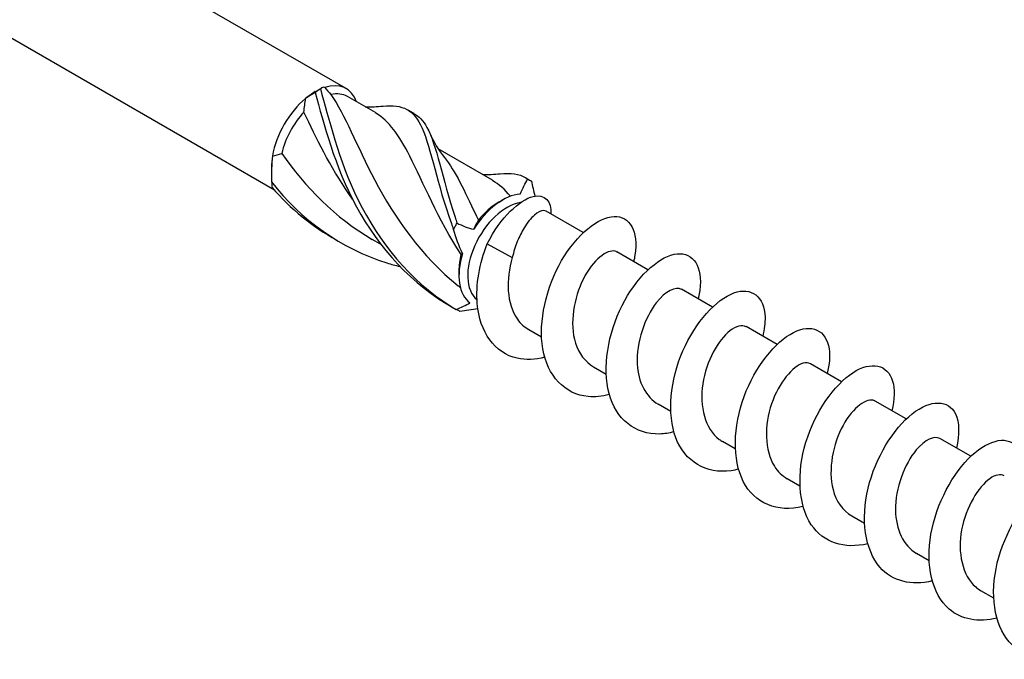
# Model space of a CAD drawing. Units: millimetres. Extents: x 1778 to 2339, y 1265 to 1637.
# Drawn here: x 2274 to 2307, y 1313 to 1334 of the extents above; entities that cross this region are included whole.
import ezdxf

# ---------------------------------------------------------------- set-up
doc = ezdxf.new("R2010")
doc.units = ezdxf.units.MM
doc.layers.add('Part', color=7, linetype='Continuous', lineweight=25)

msp = doc.modelspace()

# ---------------------------------------------------------------- linework, layer by layer
at = {"layer": 'Part'}
for p, q in [((2284.602, 1332.057), (2217.484, 1370.808)), ((2282.166, 1328.614), (2215.384, 1367.17)), ((2283.552, 1331.953), (2283.773, 1332.081)), ((2285.596, 1331.241), (2284.645, 1331.79)), ((2289.573, 1328.945), (2287.727, 1330.01)), ((2282.067, 1329.381), (2282.067, 1329.126)), ((2289.767, 1328.193), (2289.916, 1328.279)), ((2292.649, 1327.169), (2291.394, 1327.893)), ((2285.769, 1326.776), (2285.485, 1326.94)), ((2289.386, 1326.783), (2290.24, 1326.322)), ((2294.841, 1325.903), (2293.789, 1326.511)), ((2288.431, 1325.879), (2288.431, 1325.707)), ((2297.033, 1324.638), (2295.981, 1325.245)), ((2299.225, 1323.372), (2298.173, 1323.979)), ((2291.234, 1323.621), (2290.803, 1323.87)), ((2301.417, 1322.107), (2300.365, 1322.714)), ((2293.426, 1322.355), (2292.995, 1322.604)), ((2295.618, 1321.09), (2295.187, 1321.339)), ((2303.609, 1320.841), (2302.557, 1321.448)), ((2297.81, 1319.824), (2297.379, 1320.073)), ((2305.801, 1319.576), (2304.749, 1320.183)), ((2300.002, 1318.559), (2299.571, 1318.808)), ((2302.194, 1317.293), (2301.763, 1317.542)), ((2304.386, 1316.027), (2303.955, 1316.276)), ((2306.578, 1314.762), (2306.147, 1315.011))]:
    msp.add_line(p, q, dxfattribs=at)
for centre, major_axis, start_param, end_param in [((2283.552, 1330.239), (1.05, 1.819), 5.832158, 6.84873), ((2283.552, 1330.239), (1.05, 1.819), 1.005252, 2.136341), ((2283.552, 1330.239), (1.05, 1.819), 0.785398, 1.005252), ((2283.7, 1330.153), (0.945, 1.637), 0, 0.492687), ((2283.7, 1330.153), (0.945, 1.637), 1.195396, 2.063483), ((2283.552, 1330.239), (1.05, 1.819), 2.136341, 2.356194), ((2289.916, 1326.564), (1.05, 1.819), 0.376933, 1.508022), ((2290.064, 1326.479), (-0.945, -1.637), 3.579247, 6.197549), ((2289.767, 1326.65), (0.945, 1.637), 0.785398, 1.317878), ((2289.916, 1326.564), (-1.05, -1.819), 5.089322, 6.220411), ((2289.767, 1326.65), (0.945, 1.637), 2.020588, 2.356194)]:
    msp.add_ellipse(centre, major_axis=major_axis, ratio=0.57735, start_param=start_param, end_param=end_param, dxfattribs=at)
for points, knots in [([(2283.729, 1332.051), (2283.699, 1332.031), (2283.67, 1332.011), (2283.611, 1331.969), (2283.582, 1331.947), (2283.554, 1331.925)], [-0.02501251, -0.02501251, -0.02501251, -0.02501251, -0.01272319, -0.01272319, 0, 0, 0, 0]), ([(2283.729, 1332.051), (2284.007, 1331.075), (2284.328, 1329.664), (2285.013, 1328.271), (2285.699, 1326.878), (2286.761, 1325.543), (2288.134, 1324.68), (2288.2, 1324.638), (2288.267, 1324.598), (2288.334, 1324.559)], [0.119546, 0.119546, 0.119546, 0.119546, 1.230006, 1.230006, 1.230006, 2.340466, 2.340466, 2.340466, 2.393728, 2.393728, 2.393728, 2.393728]), ([(2283.554, 1331.925), (2283.839, 1330.879), (2284.207, 1329.428), (2284.954, 1328.045), (2285.701, 1326.663), (2286.835, 1325.39), (2288.255, 1324.606)], [0.119546, 0.119546, 0.119546, 0.119546, 1.230006, 1.230006, 1.230006, 2.339726, 2.339726, 2.339726, 2.339726]), ([(2284.086, 1331.853), (2284.56, 1331.185), (2284.956, 1330.127), (2285.578, 1328.944), (2286.232, 1327.699), (2287.159, 1326.357), (2288.406, 1325.364), (2288.43, 1325.345), (2288.454, 1325.326), (2288.477, 1325.308)], [0.058643, 0.058643, 0.058643, 0.058643, 1.194224, 1.194224, 1.194224, 2.388447, 2.388447, 2.388447, 2.411196, 2.411196, 2.411196, 2.411196]), ([(2285.853, 1331.463), (2286.528, 1331.536), (2286.907, 1331.333), (2287.18, 1330.714), (2287.483, 1330.027), (2287.687, 1328.833), (2288.172, 1327.473), (2288.195, 1327.407), (2288.219, 1327.342), (2288.244, 1327.276)], [0.230734, 0.230734, 0.230734, 0.230734, 1.230006, 1.230006, 1.230006, 2.340466, 2.340466, 2.340466, 2.393728, 2.393728, 2.393728, 2.393728]), ([(2284.82, 1328.309), (2284.152, 1329.239), (2283.655, 1330.226), (2283.255, 1331.074), (2283.226, 1331.137), (2283.196, 1331.199), (2283.168, 1331.261)], [-1.0161713, -1.0161713, -1.0161713, -1.0161713, -0.1248269, -0.1248269, -0.1248269, -0.0586431, -0.0586431, -0.0586431, -0.0586431]), ([(2288.505, 1326.43), (2287.716, 1327.63), (2287.214, 1328.867), (2286.759, 1329.769), (2286.404, 1330.472), (2286.059, 1330.959), (2285.594, 1331.236)], [-2.454631, -2.454631, -2.454631, -2.454631, -1.319051, -1.319051, -1.319051, -0.434044, -0.434044, -0.434044, -0.434044]), ([(2286.893, 1331.218), (2287.076, 1331.125), (2287.223, 1330.97), (2287.346, 1330.742), (2287.672, 1330.138), (2287.859, 1329.02), (2288.299, 1327.688), (2288.32, 1327.624), (2288.342, 1327.56), (2288.364, 1327.495)], [0.810083, 0.810083, 0.810083, 0.810083, 1.230006, 1.230006, 1.230006, 2.340466, 2.340466, 2.340466, 2.393728, 2.393728, 2.393728, 2.393728]), ([(2287.936, 1329.717), (2288.307, 1329.257), (2288.616, 1328.592), (2288.999, 1327.778), (2289.028, 1327.716), (2289.058, 1327.652), (2289.089, 1327.588)], [1.5303167, 1.5303167, 1.5303167, 1.5303167, 2.3884472, 2.3884472, 2.3884472, 2.4546311, 2.4546311, 2.4546311, 2.4546311]), ([(2289.825, 1329.162), (2290.191, 1329.204), (2290.479, 1329.175), (2290.699, 1329.03), (2290.721, 1329.016), (2290.742, 1329), (2290.762, 1328.984)], [1.80153, 1.80153, 1.80153, 1.80153, 2.3404657, 2.3404657, 2.3404657, 2.3937282, 2.3937282, 2.3937282, 2.3937282]), ([(2290.762, 1328.984), (2290.785, 1328.972), (2290.807, 1328.962), (2290.85, 1328.94), (2290.872, 1328.93), (2290.892, 1328.92)], [-0.02501251, -0.02501251, -0.02501251, -0.02501251, -0.01272319, -0.01272319, 0, 0, 0, 0]), ([(2282.071, 1328.89), (2282.073, 1328.86), (2282.076, 1328.829), (2282.083, 1328.765), (2282.087, 1328.732), (2282.092, 1328.699)], [-0.02501251, -0.02501251, -0.02501251, -0.02501251, -0.01272319, -0.01272319, 0, 0, 0, 0]), ([(2282.071, 1328.89), (2283.055, 1327.613), (2284.437, 1326.617), (2285.986, 1326.139), (2286.129, 1326.095), (2286.273, 1326.055), (2286.418, 1326.019)], [0.119546, 0.119546, 0.119546, 0.119546, 1.230006, 1.230006, 1.230006, 1.332502, 1.332502, 1.332502, 1.332502]), ([(2289.386, 1326.783), (2289.853, 1327.704), (2290.5, 1328.287), (2290.944, 1328.397), (2291.351, 1328.497), (2291.575, 1328.217), (2291.55, 1327.803)], [0, 0, 0, 0, 1.027615, 1.027615, 1.027615, 1.968287, 1.968287, 1.968287, 1.968287]), ([(2291.394, 1327.893), (2291.367, 1327.909), (2291.336, 1327.916), (2291.214, 1327.912), (2291.108, 1327.861), (2290.877, 1327.66), (2290.756, 1327.513), (2290.558, 1327.19), (2290.48, 1327.036), (2290.343, 1326.697), (2290.285, 1326.513), (2290.24, 1326.322)], [0.1316148, 0.1316148, 0.1316148, 0.1316148, 0.1664503, 0.1664503, 0.2496755, 0.2496755, 0.3329006, 0.3329006, 0.3928288, 0.3928288, 0.4527569, 0.4527569, 0.4527569, 0.4527569]), ([(2293.534, 1321.672), (2293.287, 1321.607), (2293.045, 1321.582), (2292.818, 1321.603), (2292.022, 1321.674), (2291.432, 1322.305), (2291.276, 1323.226), (2291.12, 1324.146), (2291.398, 1325.322), (2291.915, 1326.217), (2292.433, 1327.113), (2293.164, 1327.696), (2293.696, 1327.719), (2294.227, 1327.742), (2294.532, 1327.206), (2294.403, 1326.406), (2294.391, 1326.333), (2294.376, 1326.258), (2294.357, 1326.182)], [110.115934, 110.115934, 110.115934, 110.115934, 110.419267, 110.419267, 110.419267, 111.483216, 111.483216, 111.483216, 112.547165, 112.547165, 112.547165, 113.611114, 113.611114, 113.611114, 114.675063, 114.675063, 114.675063, 114.771977, 114.771977, 114.771977, 114.771977]), ([(2288.244, 1327.276), (2288.265, 1327.311), (2288.286, 1327.346), (2288.326, 1327.42), (2288.345, 1327.457), (2288.364, 1327.495)], [-0.02501251, -0.02501251, -0.02501251, -0.02501251, -0.01272319, -0.01272319, 0, 0, 0, 0]), ([(2291.342, 1322.939), (2291.014, 1322.855), (2290.694, 1322.838), (2290.406, 1322.902), (2289.646, 1323.071), (2289.131, 1323.795), (2289.051, 1324.758), (2288.997, 1325.395), (2289.125, 1326.122), (2289.386, 1326.783)], [116.399119, 116.399119, 116.399119, 116.399119, 116.802961, 116.802961, 116.802961, 117.86691, 117.86691, 117.86691, 118.569787, 118.569787, 118.569787, 118.569787]), ([(2290.24, 1326.322), (2290.013, 1325.585), (2290.05, 1324.736), (2290.413, 1324.228), (2290.52, 1324.079), (2290.653, 1323.961), (2290.806, 1323.876)], [-118.569787, -118.569787, -118.569787, -118.569787, -117.375564, -117.375564, -117.375564, -117.024326, -117.024326, -117.024326, -117.024326]), ([(2293.789, 1326.51), (2293.771, 1326.521), (2293.752, 1326.529), (2293.732, 1326.535), (2293.462, 1326.613), (2292.981, 1326.245), (2292.653, 1325.601), (2292.325, 1324.958), (2292.179, 1324.073), (2292.382, 1323.421), (2292.495, 1323.058), (2292.715, 1322.779), (2293, 1322.612)], [-113.882734, -113.882734, -113.882734, -113.882734, -113.792893, -113.792893, -113.792893, -112.598669, -112.598669, -112.598669, -111.404446, -111.404446, -111.404446, -110.741141, -110.741141, -110.741141, -110.741141]), ([(2295.726, 1320.404), (2295.561, 1320.361), (2295.398, 1320.336), (2295.241, 1320.331), (2294.413, 1320.304), (2293.755, 1320.837), (2293.523, 1321.706), (2293.292, 1322.575), (2293.492, 1323.748), (2293.966, 1324.691), (2294.441, 1325.634), (2295.167, 1326.313), (2295.732, 1326.433), (2296.297, 1326.554), (2296.675, 1326.114), (2296.621, 1325.361), (2296.611, 1325.221), (2296.586, 1325.072), (2296.548, 1324.916)], [103.832749, 103.832749, 103.832749, 103.832749, 104.035574, 104.035574, 104.035574, 105.099523, 105.099523, 105.099523, 106.163471, 106.163471, 106.163471, 107.22742, 107.22742, 107.22742, 108.291369, 108.291369, 108.291369, 108.488792, 108.488792, 108.488792, 108.488792]), ([(2295.98, 1325.242), (2295.784, 1325.346), (2295.44, 1325.189), (2295.127, 1324.786), (2294.743, 1324.29), (2294.441, 1323.447), (2294.479, 1322.706), (2294.511, 1322.1), (2294.774, 1321.59), (2295.189, 1321.341)], [-107.599548, -107.599548, -107.599548, -107.599548, -106.627551, -106.627551, -106.627551, -105.433328, -105.433328, -105.433328, -104.457956, -104.457956, -104.457956, -104.457956]), ([(2297.918, 1319.136), (2297.835, 1319.115), (2297.752, 1319.098), (2297.67, 1319.086), (2296.82, 1318.963), (2296.097, 1319.394), (2295.791, 1320.203), (2295.486, 1321.012), (2295.605, 1322.171), (2296.031, 1323.152), (2296.457, 1324.134), (2297.168, 1324.902), (2297.76, 1325.12), (2298.352, 1325.337), (2298.796, 1324.998), (2298.818, 1324.301), (2298.824, 1324.106), (2298.796, 1323.885), (2298.738, 1323.65)], [97.549563, 97.549563, 97.549563, 97.549563, 97.65188, 97.65188, 97.65188, 98.715829, 98.715829, 98.715829, 99.779778, 99.779778, 99.779778, 100.843727, 100.843727, 100.843727, 101.907676, 101.907676, 101.907676, 102.205606, 102.205606, 102.205606, 102.205606]), ([(2288.464, 1324.495), (2288.444, 1324.504), (2288.423, 1324.514), (2288.38, 1324.536), (2288.357, 1324.547), (2288.334, 1324.559)], [-0.02501251, -0.02501251, -0.02501251, -0.02501251, -0.01272319, -0.01272319, 0, 0, 0, 0]), ([(2298.169, 1323.971), (2298.037, 1324.045), (2297.841, 1324.008), (2297.626, 1323.837), (2297.237, 1323.529), (2296.821, 1322.802), (2296.703, 1322.035), (2296.586, 1321.269), (2296.784, 1320.507), (2297.263, 1320.15), (2297.3, 1320.122), (2297.339, 1320.097), (2297.379, 1320.074)], [-101.316363, -101.316363, -101.316363, -101.316363, -100.656433, -100.656433, -100.656433, -99.462209, -99.462209, -99.462209, -98.267986, -98.267986, -98.267986, -98.17477, -98.17477, -98.17477, -98.17477]), ([(2300.11, 1317.87), (2300.109, 1317.869), (2300.107, 1317.869), (2300.106, 1317.869), (2299.24, 1317.652), (2298.458, 1317.975), (2298.08, 1318.717), (2297.702, 1319.459), (2297.738, 1320.593), (2298.11, 1321.604), (2298.481, 1322.615), (2299.17, 1323.466), (2299.781, 1323.779), (2300.393, 1324.092), (2300.898, 1323.858), (2300.993, 1323.224), (2301.029, 1322.987), (2301.005, 1322.697), (2300.928, 1322.383)], [91.266378, 91.266378, 91.266378, 91.266378, 91.268186, 91.268186, 91.268186, 92.332135, 92.332135, 92.332135, 93.396084, 93.396084, 93.396084, 94.460033, 94.460033, 94.460033, 95.523982, 95.523982, 95.523982, 95.922421, 95.922421, 95.922421, 95.922421]), ([(2300.361, 1322.709), (2300.294, 1322.751), (2300.208, 1322.76), (2300.108, 1322.732), (2299.765, 1322.634), (2299.289, 1322.084), (2299.041, 1321.359), (2298.793, 1320.634), (2298.797, 1319.774), (2299.134, 1319.237), (2299.248, 1319.055), (2299.399, 1318.913), (2299.574, 1318.815)], [-95.033178, -95.033178, -95.033178, -95.033178, -94.685315, -94.685315, -94.685315, -93.491091, -93.491091, -93.491091, -92.296868, -92.296868, -92.296868, -91.891585, -91.891585, -91.891585, -91.891585]), ([(2302.303, 1316.605), (2301.519, 1316.413), (2300.796, 1316.645), (2300.389, 1317.252), (2299.942, 1317.92), (2299.892, 1319.018), (2300.204, 1320.049), (2300.517, 1321.08), (2301.174, 1322.005), (2301.798, 1322.412), (2302.422, 1322.818), (2302.982, 1322.691), (2303.148, 1322.128), (2303.226, 1321.864), (2303.214, 1321.51), (2303.119, 1321.117)], [84.983193, 84.983193, 84.983193, 84.983193, 85.948441, 85.948441, 85.948441, 87.01239, 87.01239, 87.01239, 88.076339, 88.076339, 88.076339, 89.140288, 89.140288, 89.140288, 89.639236, 89.639236, 89.639236, 89.639236]), ([(2302.557, 1321.448), (2302.55, 1321.452), (2302.543, 1321.456), (2302.535, 1321.46), (2302.285, 1321.573), (2301.808, 1321.247), (2301.466, 1320.625), (2301.125, 1320.003), (2300.95, 1319.121), (2301.125, 1318.448), (2301.23, 1318.045), (2301.461, 1317.73), (2301.768, 1317.549)], [-88.749992, -88.749992, -88.749992, -88.749992, -88.714197, -88.714197, -88.714197, -87.519973, -87.519973, -87.519973, -86.32575, -86.32575, -86.32575, -85.6084, -85.6084, -85.6084, -85.6084]), ([(2304.495, 1315.342), (2303.794, 1315.172), (2303.136, 1315.33), (2302.718, 1315.808), (2302.204, 1316.396), (2302.068, 1317.448), (2302.317, 1318.49), (2302.566, 1319.531), (2303.184, 1320.522), (2303.812, 1321.018), (2304.441, 1321.514), (2305.049, 1321.498), (2305.284, 1321.012), (2305.415, 1320.738), (2305.424, 1320.322), (2305.311, 1319.851)], [78.700007, 78.700007, 78.700007, 78.700007, 79.564748, 79.564748, 79.564748, 80.628697, 80.628697, 80.628697, 81.692646, 81.692646, 81.692646, 82.756595, 82.756595, 82.756595, 83.35605, 83.35605, 83.35605, 83.35605]), ([(2304.747, 1320.178), (2304.562, 1320.277), (2304.246, 1320.147), (2303.948, 1319.789), (2303.559, 1319.323), (2303.234, 1318.495), (2303.244, 1317.745), (2303.253, 1317.098), (2303.518, 1316.54), (2303.957, 1316.278)], [-82.466807, -82.466807, -82.466807, -82.466807, -81.548855, -81.548855, -81.548855, -80.354632, -80.354632, -80.354632, -79.325215, -79.325215, -79.325215, -79.325215]), ([(2306.688, 1314.079), (2306.067, 1313.928), (2305.479, 1314.026), (2305.065, 1314.388), (2304.488, 1314.891), (2304.266, 1315.887), (2304.448, 1316.929), (2304.629, 1317.97), (2305.201, 1319.018), (2305.827, 1319.6), (2306.452, 1320.181), (2307.101, 1320.276), (2307.4, 1319.872), (2307.596, 1319.607), (2307.634, 1319.134), (2307.505, 1318.585)], [72.416822, 72.416822, 72.416822, 72.416822, 73.181054, 73.181054, 73.181054, 74.245003, 74.245003, 74.245003, 75.308952, 75.308952, 75.308952, 76.372901, 76.372901, 76.372901, 77.072865, 77.072865, 77.072865, 77.072865]), ([(2306.936, 1318.909), (2306.816, 1318.978), (2306.641, 1318.953), (2306.446, 1318.814), (2306.062, 1318.542), (2305.631, 1317.841), (2305.489, 1317.077), (2305.347, 1316.313), (2305.512, 1315.529), (2305.967, 1315.138), (2306.024, 1315.09), (2306.084, 1315.048), (2306.148, 1315.012)], [-76.183622, -76.183622, -76.183622, -76.183622, -75.577737, -75.577737, -75.577737, -74.383514, -74.383514, -74.383514, -73.18929, -73.18929, -73.18929, -73.042029, -73.042029, -73.042029, -73.042029]), ([(2308.88, 1312.815), (2308.34, 1312.682), (2307.825, 1312.734), (2307.429, 1312.992), (2306.794, 1313.406), (2306.488, 1314.337), (2306.598, 1315.369), (2306.709, 1316.401), (2307.228, 1317.496), (2307.843, 1318.158), (2308.458, 1318.82), (2309.14, 1319.025), (2309.499, 1318.709), (2309.769, 1318.471), (2309.845, 1317.947), (2309.698, 1317.32)], [66.133637, 66.133637, 66.133637, 66.133637, 66.79736, 66.79736, 66.79736, 67.861309, 67.861309, 67.861309, 68.925258, 68.925258, 68.925258, 69.989207, 69.989207, 69.989207, 70.78968, 70.78968, 70.78968, 70.78968])]:
    msp.add_open_spline(points, degree=3, knots=knots, dxfattribs=at)
for points in [[(2283.876, 1332.099), (2283.835, 1332.114), (2283.786, 1332.096), (2283.729, 1332.051)], [(2283.876, 1332.099), (2283.942, 1332.012), (2284.013, 1331.93), (2284.086, 1331.853)], [(2283.168, 1331.261), (2283.186, 1331.418), (2283.206, 1331.573), (2283.228, 1331.725)], [(2283.554, 1331.925), (2283.461, 1331.872), (2283.351, 1331.806), (2283.228, 1331.725)], [(2285.244, 1331.444), (2285.448, 1331.433), (2285.653, 1331.441), (2285.854, 1331.464)], [(2286.71, 1331.333), (2286.771, 1331.295), (2286.834, 1331.258), (2286.898, 1331.225)], [(2287.439, 1330.549), (2287.567, 1330.254), (2287.734, 1329.97), (2287.937, 1329.722)], [(2282.103, 1329.776), (2282.069, 1329.486), (2282.06, 1329.189), (2282.071, 1328.89)], [(2282.103, 1329.776), (2282.211, 1329.795), (2282.318, 1329.823), (2282.421, 1329.859)], [(2282.421, 1329.859), (2283.195, 1328.725), (2284.238, 1327.664), (2285.485, 1326.94)], [(2289.221, 1329.148), (2289.425, 1329.137), (2289.63, 1329.144), (2289.831, 1329.168)], [(2290.506, 1328.479), (2290.596, 1328.67), (2290.682, 1328.84), (2290.762, 1328.984)], [(2290.688, 1329.037), (2290.749, 1328.998), (2290.811, 1328.962), (2290.875, 1328.929)], [(2282.092, 1328.699), (2282.706, 1327.98), (2283.453, 1327.371), (2284.282, 1326.91)], [(2290.175, 1328.402), (2289.993, 1328.633), (2289.794, 1328.808), (2289.568, 1328.937)], [(2290.875, 1328.929), (2290.881, 1328.926), (2290.887, 1328.923), (2290.892, 1328.92)], [(2290.892, 1328.92), (2290.922, 1328.754), (2290.962, 1328.582), (2291.01, 1328.41)], [(2288.364, 1327.495), (2288.544, 1327.401), (2288.736, 1327.327), (2288.934, 1327.284)], [(2289.089, 1327.588), (2289.033, 1327.494), (2288.981, 1327.392), (2288.934, 1327.284)], [(2288.553, 1326.459), (2288.432, 1326.717), (2288.328, 1326.992), (2288.244, 1327.276)], [(2288.553, 1326.459), (2288.538, 1326.458), (2288.522, 1326.449), (2288.505, 1326.43)], [(2288.334, 1324.559), (2288.506, 1324.628), (2288.665, 1324.704), (2288.802, 1324.787)], [(2289.07, 1324.586), (2288.869, 1324.542), (2288.666, 1324.512), (2288.464, 1324.495)]]:
    msp.add_open_spline(points, degree=3, dxfattribs=at)

doc.saveas('drawing.dxf')
